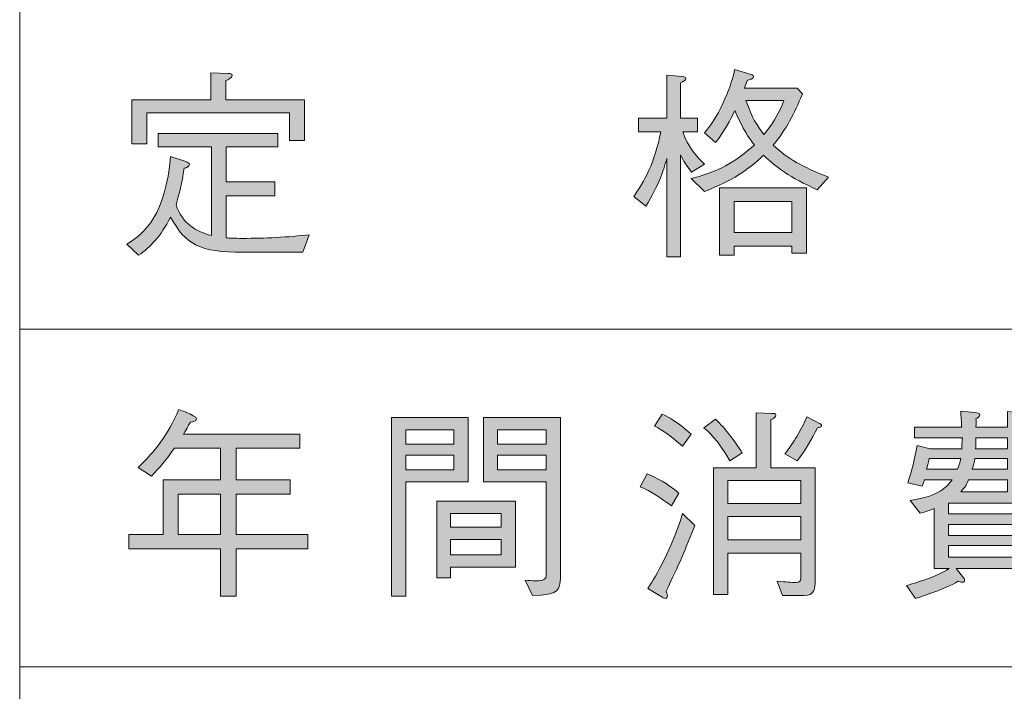
# Model space of a CAD drawing. Units: millimetres. Extents: x 0 to 420, y -297 to 0.
# Drawn here: x 296 to 316, y -155 to -141 of the extents above; entities that cross this region are included whole.
import ezdxf

# ---------------------------------------------------------------- set-up
doc = ezdxf.new("R2010")
doc.units = ezdxf.units.MM
doc.header["$MEASUREMENT"] = 0
doc.layers.add('_U+8868_U+30B1_U+30A4', color=7, linetype='Continuous')
doc.layers.add('_U+8868_U+6587_U+5B57', color=7, linetype='Continuous')

# ---------------------------------------------------------------- blocks, each defined once
blk = doc.blocks.new('block 10')
at = {"layer": '_U+8868_U+30B1_U+30A4', "color": 7, "lineweight": 9}
for points in [[(296, -147), (406, -147)], [(296, -154), (406, -154)]]:
    blk.add_lwpolyline(points, dxfattribs=at)
blk = doc.blocks.new('block 111')
at = {"layer": '_U+8868_U+6587_U+5B57'}
h = blk.add_hatch(color=7, dxfattribs=at)
h.dxf.hatch_style = 2
edge = h.paths.add_edge_path()
edge.add_spline(control_points=[(301.868, -145.407), (301.868, -145.407), (300.632, -145.407), (300.632, -145.407), (299.714, -145.407), (299.451, -145.259), (299.126, -144.68), (298.914, -145.09), (298.711, -145.297), (298.462, -145.471), (298.462, -145.471), (298.221, -145.242), (298.221, -145.242), (298.605, -145.005), (299.024, -144.616), (299.126, -143.423), (299.126, -143.423), (299.439, -143.529), (299.439, -143.529), (299.481, -143.541), (299.515, -143.563), (299.515, -143.592), (299.515, -143.635), (299.46, -143.652), (299.409, -143.668), (299.358, -143.982), (299.304, -144.202), (299.24, -144.426), (299.367, -144.811), (299.659, -144.989), (299.972, -145.06), (299.972, -145.06), (299.972, -143.224), (299.972, -143.224), (299.972, -143.224), (298.872, -143.224), (298.872, -143.224), (298.872, -143.224), (298.872, -142.949), (298.872, -142.949), (298.872, -142.949), (301.351, -142.949), (301.351, -142.949), (301.351, -142.949), (301.351, -143.224), (301.351, -143.224), (301.351, -143.224), (300.281, -143.224), (300.281, -143.224), (300.281, -143.224), (300.281, -143.952), (300.281, -143.952), (300.281, -143.952), (301.284, -143.952), (301.284, -143.952), (301.284, -143.952), (301.284, -144.24), (301.284, -144.24), (301.284, -144.24), (300.281, -144.24), (300.281, -144.24), (300.281, -144.24), (300.281, -145.111), (300.281, -145.111), (300.344, -145.115), (300.429, -145.12), (300.624, -145.12), (301.051, -145.12), (301.584, -145.098), (301.999, -145.044), (301.999, -145.044), (301.868, -145.407), (301.868, -145.407)], knot_values=[0, 0, 0, 0, 1, 1, 1, 2, 2, 2, 3, 3, 3, 4, 4, 4, 5, 5, 5, 6, 6, 6, 7, 7, 7, 8, 8, 8, 9, 9, 9, 10, 10, 10, 11, 11, 11, 12, 12, 12, 13, 13, 13, 14, 14, 14, 15, 15, 15, 16, 16, 16, 17, 17, 17, 18, 18, 18, 19, 19, 19, 20, 20, 20, 21, 21, 21, 22, 22, 22, 23, 23, 23, 24, 24, 24, 24], degree=3, periodic=1)
edge = h.paths.add_edge_path()
edge.add_spline(control_points=[(301.593, -143.093), (301.593, -143.093), (301.593, -142.522), (301.593, -142.522), (301.593, -142.522), (298.631, -142.522), (298.631, -142.522), (298.631, -142.522), (298.631, -143.161), (298.631, -143.161), (298.631, -143.161), (298.322, -143.161), (298.322, -143.161), (298.322, -143.161), (298.322, -142.247), (298.322, -142.247), (298.322, -142.247), (299.963, -142.247), (299.963, -142.247), (299.963, -142.247), (299.963, -141.688), (299.963, -141.688), (299.963, -141.688), (300.315, -141.701), (300.315, -141.701), (300.357, -141.701), (300.404, -141.71), (300.404, -141.743), (300.404, -141.798), (300.315, -141.832), (300.268, -141.849), (300.268, -141.849), (300.268, -142.247), (300.268, -142.247), (300.268, -142.247), (301.901, -142.247), (301.901, -142.247), (301.901, -142.247), (301.901, -143.093), (301.901, -143.093), (301.901, -143.093), (301.593, -143.093), (301.593, -143.093)], knot_values=[0, 0, 0, 0, 1, 1, 1, 2, 2, 2, 3, 3, 3, 4, 4, 4, 5, 5, 5, 6, 6, 6, 7, 7, 7, 8, 8, 8, 9, 9, 9, 10, 10, 10, 11, 11, 11, 12, 12, 12, 13, 13, 13, 14, 14, 14, 14], degree=3, periodic=1)
h = blk.add_hatch(color=7, dxfattribs=at)
h.dxf.hatch_style = 2
edge = h.paths.add_edge_path()
edge.add_spline(control_points=[(309.922, -143.749), (309.808, -143.605), (309.757, -143.512), (309.689, -143.389), (309.689, -143.389), (309.689, -145.501), (309.689, -145.501), (309.689, -145.501), (309.406, -145.501), (309.406, -145.501), (309.406, -145.501), (309.406, -143.465), (309.406, -143.465), (309.33, -143.745), (309.237, -144.02), (308.974, -144.455), (308.974, -144.455), (308.721, -144.256), (308.721, -144.256), (308.936, -143.952), (309.16, -143.55), (309.283, -142.911), (309.283, -142.911), (308.822, -142.911), (308.822, -142.911), (308.822, -142.911), (308.822, -142.628), (308.822, -142.628), (308.822, -142.628), (309.406, -142.628), (309.406, -142.628), (309.406, -142.628), (309.406, -141.735), (309.406, -141.735), (309.406, -141.735), (309.728, -141.764), (309.728, -141.764), (309.77, -141.773), (309.799, -141.777), (309.799, -141.807), (309.799, -141.845), (309.757, -141.866), (309.689, -141.896), (309.689, -141.896), (309.689, -142.628), (309.689, -142.628), (309.689, -142.628), (310.045, -142.628), (310.045, -142.628), (310.045, -142.628), (310.045, -142.911), (310.045, -142.911), (310.045, -142.911), (309.736, -142.911), (309.736, -142.911), (309.842, -143.22), (310.028, -143.427), (310.188, -143.584), (310.188, -143.584), (309.922, -143.749), (309.922, -143.749)], knot_values=[0, 0, 0, 0, 1, 1, 1, 2, 2, 2, 3, 3, 3, 4, 4, 4, 5, 5, 5, 6, 6, 6, 7, 7, 7, 8, 8, 8, 9, 9, 9, 10, 10, 10, 11, 11, 11, 12, 12, 12, 13, 13, 13, 14, 14, 14, 15, 15, 15, 16, 16, 16, 17, 17, 17, 18, 18, 18, 19, 19, 19, 20, 20, 20, 20], degree=3, periodic=1)
edge = h.paths.add_edge_path()
edge.add_spline(control_points=[(312.524, -144.113), (311.965, -143.867), (311.653, -143.63), (311.411, -143.398), (311.069, -143.719), (310.781, -143.918), (310.188, -144.147), (310.188, -144.147), (309.914, -143.88), (309.914, -143.88), (310.358, -143.766), (310.722, -143.63), (311.221, -143.186), (311.102, -143.034), (310.997, -142.881), (310.815, -142.471), (310.73, -142.657), (310.595, -142.915), (310.417, -143.131), (310.417, -143.131), (310.188, -142.932), (310.188, -142.932), (310.531, -142.552), (310.768, -141.879), (310.811, -141.621), (310.811, -141.621), (311.136, -141.718), (311.136, -141.718), (311.162, -141.726), (311.2, -141.735), (311.2, -141.769), (311.2, -141.815), (311.123, -141.832), (311.077, -141.845), (311.052, -141.908), (311.039, -141.938), (311.014, -142.01), (311.014, -142.01), (312.105, -142.01), (312.105, -142.01), (312.105, -142.01), (312.215, -142.128), (312.215, -142.128), (312.046, -142.547), (311.902, -142.831), (311.61, -143.186), (311.915, -143.47), (312.215, -143.643), (312.757, -143.85), (312.757, -143.85), (312.524, -144.113), (312.524, -144.113)], knot_values=[0, 0, 0, 0, 1, 1, 1, 2, 2, 2, 3, 3, 3, 4, 4, 4, 5, 5, 5, 6, 6, 6, 7, 7, 7, 8, 8, 8, 9, 9, 9, 10, 10, 10, 11, 11, 11, 12, 12, 12, 13, 13, 13, 14, 14, 14, 15, 15, 15, 16, 16, 16, 17, 17, 17, 17], degree=3, periodic=1)
h.paths.add_polyline_path([(311.995, -145.424), (311.995, -145.28), (310.806, -145.28), (310.806, -145.467), (310.497, -145.467), (310.497, -144.07), (312.304, -144.07), (312.304, -145.424)])
h.paths.add_polyline_path([(311.995, -144.354), (310.806, -144.354), (310.806, -144.997), (311.995, -144.997)])
edge = h.paths.add_edge_path()
edge.add_spline(control_points=[(311.047, -142.264), (311.191, -142.649), (311.259, -142.759), (311.42, -142.966), (311.555, -142.801), (311.724, -142.564), (311.83, -142.264), (311.83, -142.264), (311.047, -142.264), (311.047, -142.264)], knot_values=[0, 0, 0, 0, 1, 1, 1, 2, 2, 2, 3, 3, 3, 3], degree=3, periodic=1)
at = {"layer": '_U+8868_U+6587_U+5B57', "lineweight": 0}
for points in [[(311.995, -145.424), (311.995, -145.28), (310.806, -145.28), (310.806, -145.467), (310.497, -145.467), (310.497, -144.07), (312.304, -144.07), (312.304, -145.424), (311.995, -145.424)], [(311.995, -144.354), (310.806, -144.354), (310.806, -144.997), (311.995, -144.997), (311.995, -144.354)]]:
    blk.add_lwpolyline(points, dxfattribs=at)
for points, knots in [([(301.593, -143.093), (301.593, -143.093), (301.593, -142.522), (301.593, -142.522), (301.593, -142.522), (298.631, -142.522), (298.631, -142.522), (298.631, -142.522), (298.631, -143.161), (298.631, -143.161), (298.631, -143.161), (298.322, -143.161), (298.322, -143.161), (298.322, -143.161), (298.322, -142.247), (298.322, -142.247), (298.322, -142.247), (299.963, -142.247), (299.963, -142.247), (299.963, -142.247), (299.963, -141.688), (299.963, -141.688), (299.963, -141.688), (300.315, -141.701), (300.315, -141.701), (300.357, -141.701), (300.404, -141.71), (300.404, -141.743), (300.404, -141.798), (300.315, -141.832), (300.268, -141.849), (300.268, -141.849), (300.268, -142.247), (300.268, -142.247), (300.268, -142.247), (301.901, -142.247), (301.901, -142.247), (301.901, -142.247), (301.901, -143.093), (301.901, -143.093), (301.901, -143.093), (301.593, -143.093), (301.593, -143.093)], [0, 0, 0, 0, 1, 1, 1, 2, 2, 2, 3, 3, 3, 4, 4, 4, 5, 5, 5, 6, 6, 6, 7, 7, 7, 8, 8, 8, 9, 9, 9, 10, 10, 10, 11, 11, 11, 12, 12, 12, 13, 13, 13, 14, 14, 14, 14]), ([(309.922, -143.749), (309.808, -143.605), (309.757, -143.512), (309.689, -143.389), (309.689, -143.389), (309.689, -145.501), (309.689, -145.501), (309.689, -145.501), (309.406, -145.501), (309.406, -145.501), (309.406, -145.501), (309.406, -143.465), (309.406, -143.465), (309.33, -143.745), (309.237, -144.02), (308.974, -144.455), (308.974, -144.455), (308.721, -144.256), (308.721, -144.256), (308.936, -143.952), (309.16, -143.55), (309.283, -142.911), (309.283, -142.911), (308.822, -142.911), (308.822, -142.911), (308.822, -142.911), (308.822, -142.628), (308.822, -142.628), (308.822, -142.628), (309.406, -142.628), (309.406, -142.628), (309.406, -142.628), (309.406, -141.735), (309.406, -141.735), (309.406, -141.735), (309.728, -141.764), (309.728, -141.764), (309.77, -141.773), (309.799, -141.777), (309.799, -141.807), (309.799, -141.845), (309.757, -141.866), (309.689, -141.896), (309.689, -141.896), (309.689, -142.628), (309.689, -142.628), (309.689, -142.628), (310.045, -142.628), (310.045, -142.628), (310.045, -142.628), (310.045, -142.911), (310.045, -142.911), (310.045, -142.911), (309.736, -142.911), (309.736, -142.911), (309.842, -143.22), (310.028, -143.427), (310.188, -143.584), (310.188, -143.584), (309.922, -143.749), (309.922, -143.749)], [0, 0, 0, 0, 1, 1, 1, 2, 2, 2, 3, 3, 3, 4, 4, 4, 5, 5, 5, 6, 6, 6, 7, 7, 7, 8, 8, 8, 9, 9, 9, 10, 10, 10, 11, 11, 11, 12, 12, 12, 13, 13, 13, 14, 14, 14, 15, 15, 15, 16, 16, 16, 17, 17, 17, 18, 18, 18, 19, 19, 19, 20, 20, 20, 20]), ([(312.524, -144.113), (311.965, -143.867), (311.653, -143.63), (311.411, -143.398), (311.069, -143.719), (310.781, -143.918), (310.188, -144.147), (310.188, -144.147), (309.914, -143.88), (309.914, -143.88), (310.358, -143.766), (310.722, -143.63), (311.221, -143.186), (311.102, -143.034), (310.997, -142.881), (310.815, -142.471), (310.73, -142.657), (310.595, -142.915), (310.417, -143.131), (310.417, -143.131), (310.188, -142.932), (310.188, -142.932), (310.531, -142.552), (310.768, -141.879), (310.811, -141.621), (310.811, -141.621), (311.136, -141.718), (311.136, -141.718), (311.162, -141.726), (311.2, -141.735), (311.2, -141.769), (311.2, -141.815), (311.123, -141.832), (311.077, -141.845), (311.052, -141.908), (311.039, -141.938), (311.014, -142.01), (311.014, -142.01), (312.105, -142.01), (312.105, -142.01), (312.105, -142.01), (312.215, -142.128), (312.215, -142.128), (312.046, -142.547), (311.902, -142.831), (311.61, -143.186), (311.915, -143.47), (312.215, -143.643), (312.757, -143.85), (312.757, -143.85), (312.524, -144.113), (312.524, -144.113)], [0, 0, 0, 0, 1, 1, 1, 2, 2, 2, 3, 3, 3, 4, 4, 4, 5, 5, 5, 6, 6, 6, 7, 7, 7, 8, 8, 8, 9, 9, 9, 10, 10, 10, 11, 11, 11, 12, 12, 12, 13, 13, 13, 14, 14, 14, 15, 15, 15, 16, 16, 16, 17, 17, 17, 17]), ([(311.047, -142.264), (311.191, -142.649), (311.259, -142.759), (311.42, -142.966), (311.555, -142.801), (311.724, -142.564), (311.83, -142.264), (311.83, -142.264), (311.047, -142.264), (311.047, -142.264)], [0, 0, 0, 0, 1, 1, 1, 2, 2, 2, 3, 3, 3, 3]), ([(301.868, -145.407), (301.868, -145.407), (300.632, -145.407), (300.632, -145.407), (299.714, -145.407), (299.451, -145.259), (299.126, -144.68), (298.914, -145.09), (298.711, -145.297), (298.462, -145.471), (298.462, -145.471), (298.221, -145.242), (298.221, -145.242), (298.605, -145.005), (299.024, -144.616), (299.126, -143.423), (299.126, -143.423), (299.439, -143.529), (299.439, -143.529), (299.481, -143.541), (299.515, -143.563), (299.515, -143.592), (299.515, -143.635), (299.46, -143.652), (299.409, -143.668), (299.358, -143.982), (299.304, -144.202), (299.24, -144.426), (299.367, -144.811), (299.659, -144.989), (299.972, -145.06), (299.972, -145.06), (299.972, -143.224), (299.972, -143.224), (299.972, -143.224), (298.872, -143.224), (298.872, -143.224), (298.872, -143.224), (298.872, -142.949), (298.872, -142.949), (298.872, -142.949), (301.351, -142.949), (301.351, -142.949), (301.351, -142.949), (301.351, -143.224), (301.351, -143.224), (301.351, -143.224), (300.281, -143.224), (300.281, -143.224), (300.281, -143.224), (300.281, -143.952), (300.281, -143.952), (300.281, -143.952), (301.284, -143.952), (301.284, -143.952), (301.284, -143.952), (301.284, -144.24), (301.284, -144.24), (301.284, -144.24), (300.281, -144.24), (300.281, -144.24), (300.281, -144.24), (300.281, -145.111), (300.281, -145.111), (300.344, -145.115), (300.429, -145.12), (300.624, -145.12), (301.051, -145.12), (301.584, -145.098), (301.999, -145.044), (301.999, -145.044), (301.868, -145.407), (301.868, -145.407)], [0, 0, 0, 0, 1, 1, 1, 2, 2, 2, 3, 3, 3, 4, 4, 4, 5, 5, 5, 6, 6, 6, 7, 7, 7, 8, 8, 8, 9, 9, 9, 10, 10, 10, 11, 11, 11, 12, 12, 12, 13, 13, 13, 14, 14, 14, 15, 15, 15, 16, 16, 16, 17, 17, 17, 18, 18, 18, 19, 19, 19, 20, 20, 20, 21, 21, 21, 22, 22, 22, 23, 23, 23, 24, 24, 24, 24])]:
    blk.add_open_spline(points, degree=3, knots=knots, dxfattribs=at)
blk = doc.blocks.new('block 113')
at = {"layer": '_U+8868_U+6587_U+5B57'}
h = blk.add_hatch(color=7, dxfattribs=at)
h.dxf.hatch_style = 2
edge = h.paths.add_edge_path()
edge.add_spline(control_points=[(300.484, -151.553), (300.484, -151.553), (300.484, -152.534), (300.484, -152.534), (300.484, -152.534), (300.163, -152.534), (300.163, -152.534), (300.163, -152.534), (300.163, -151.553), (300.163, -151.553), (300.163, -151.553), (298.263, -151.553), (298.263, -151.553), (298.263, -151.553), (298.263, -151.257), (298.263, -151.257), (298.263, -151.257), (298.974, -151.257), (298.974, -151.257), (298.974, -151.257), (298.974, -150.122), (298.974, -150.122), (298.974, -150.122), (300.163, -150.122), (300.163, -150.122), (300.163, -150.122), (300.163, -149.471), (300.163, -149.471), (300.163, -149.471), (299.206, -149.471), (299.206, -149.471), (299.028, -149.721), (298.898, -149.873), (298.732, -150.046), (298.732, -150.046), (298.457, -149.869), (298.457, -149.869), (298.796, -149.539), (299.071, -149.196), (299.295, -148.667), (299.38, -148.705), (299.523, -148.739), (299.591, -148.798), (299.642, -148.819), (299.663, -148.832), (299.663, -148.862), (299.663, -148.913), (299.6, -148.921), (299.536, -148.929), (299.507, -148.98), (299.473, -149.044), (299.397, -149.175), (299.397, -149.175), (301.804, -149.175), (301.804, -149.175), (301.804, -149.175), (301.804, -149.471), (301.804, -149.471), (301.804, -149.471), (300.484, -149.471), (300.484, -149.471), (300.484, -149.471), (300.484, -150.122), (300.484, -150.122), (300.484, -150.122), (301.605, -150.122), (301.605, -150.122), (301.605, -150.122), (301.605, -150.419), (301.605, -150.419), (301.605, -150.419), (300.484, -150.419), (300.484, -150.419), (300.484, -150.419), (300.484, -151.257), (300.484, -151.257), (300.484, -151.257), (301.969, -151.257), (301.969, -151.257), (301.969, -151.257), (301.969, -151.553), (301.969, -151.553), (301.969, -151.553), (300.484, -151.553), (300.484, -151.553)], knot_values=[0, 0, 0, 0, 1, 1, 1, 2, 2, 2, 3, 3, 3, 4, 4, 4, 5, 5, 5, 6, 6, 6, 7, 7, 7, 8, 8, 8, 9, 9, 9, 10, 10, 10, 11, 11, 11, 12, 12, 12, 13, 13, 13, 14, 14, 14, 15, 15, 15, 16, 16, 16, 17, 17, 17, 18, 18, 18, 19, 19, 19, 20, 20, 20, 21, 21, 21, 22, 22, 22, 23, 23, 23, 24, 24, 24, 25, 25, 25, 26, 26, 26, 27, 27, 27, 28, 28, 28, 28], degree=3, periodic=1)
h.paths.add_polyline_path([(300.163, -150.419), (299.282, -150.419), (299.282, -151.257), (300.163, -151.257)])
h = blk.add_hatch(color=7, dxfattribs=at)
h.dxf.hatch_style = 2
edge = h.paths.add_edge_path()
edge.add_spline(control_points=[(317.468, -150.66), (317.468, -150.66), (317.396, -150.66), (317.396, -150.66), (317.396, -150.66), (317.324, -150.487), (317.324, -150.487), (317.324, -150.487), (317.324, -151.963), (317.324, -151.963), (317.324, -151.963), (316.952, -151.963), (316.952, -151.963), (317.243, -152.115), (317.565, -152.213), (317.887, -152.293), (317.887, -152.293), (317.701, -152.555), (317.701, -152.555), (317.248, -152.437), (316.952, -152.314), (316.685, -152.192), (316.685, -152.192), (316.863, -151.963), (316.863, -151.963), (316.863, -151.963), (315.399, -151.963), (315.399, -151.963), (315.399, -151.963), (315.564, -152.162), (315.564, -152.162), (315.572, -152.171), (315.577, -152.187), (315.577, -152.2), (315.577, -152.238), (315.551, -152.247), (315.526, -152.247), (315.496, -152.247), (315.47, -152.238), (315.445, -152.225), (315.132, -152.407), (314.705, -152.534), (314.561, -152.581), (314.561, -152.581), (314.37, -152.314), (314.37, -152.314), (314.68, -152.225), (314.984, -152.132), (315.255, -151.963), (315.255, -151.963), (314.946, -151.963), (314.946, -151.963), (314.946, -151.963), (314.946, -150.715), (314.946, -150.715), (314.849, -150.757), (314.781, -150.783), (314.658, -150.817), (314.658, -150.817), (314.451, -150.55), (314.451, -150.55), (315.056, -150.461), (315.204, -150.271), (315.318, -150.122), (315.318, -150.122), (314.743, -150.122), (314.743, -150.122), (314.743, -150.122), (314.701, -150.254), (314.701, -150.254), (314.701, -150.254), (314.4, -150.186), (314.4, -150.186), (314.485, -149.953), (314.54, -149.678), (314.591, -149.416), (314.591, -149.416), (314.866, -149.484), (314.866, -149.484), (314.866, -149.484), (315.517, -149.484), (315.517, -149.484), (315.526, -149.323), (315.526, -149.306), (315.53, -149.251), (315.53, -149.251), (314.54, -149.251), (314.54, -149.251), (314.54, -149.251), (314.54, -149.031), (314.54, -149.031), (314.54, -149.031), (315.517, -149.031), (315.517, -149.031), (315.513, -148.968), (315.513, -148.917), (315.496, -148.701), (315.496, -148.701), (315.792, -148.73), (315.792, -148.73), (315.83, -148.735), (315.894, -148.739), (315.894, -148.777), (315.894, -148.807), (315.835, -148.849), (315.813, -148.862), (315.818, -148.9), (315.818, -148.938), (315.813, -149.031), (315.813, -149.031), (316.465, -149.031), (316.465, -149.031), (316.465, -149.031), (316.465, -148.709), (316.465, -148.709), (316.465, -148.709), (316.757, -148.735), (316.757, -148.735), (316.787, -148.739), (316.829, -148.748), (316.829, -148.781), (316.829, -148.807), (316.816, -148.819), (316.774, -148.862), (316.774, -148.862), (316.774, -149.031), (316.774, -149.031), (316.774, -149.031), (317.701, -149.031), (317.701, -149.031), (317.701, -149.031), (317.701, -149.683), (317.701, -149.683), (317.701, -149.683), (316.774, -149.683), (316.774, -149.683), (316.774, -149.683), (316.774, -149.903), (316.774, -149.903), (316.774, -149.903), (317.942, -149.903), (317.942, -149.903), (317.925, -150.558), (317.777, -150.66), (317.468, -150.66)], knot_values=[0, 0, 0, 0, 1, 1, 1, 2, 2, 2, 3, 3, 3, 4, 4, 4, 5, 5, 5, 6, 6, 6, 7, 7, 7, 8, 8, 8, 9, 9, 9, 10, 10, 10, 11, 11, 11, 12, 12, 12, 13, 13, 13, 14, 14, 14, 15, 15, 15, 16, 16, 16, 17, 17, 17, 18, 18, 18, 19, 19, 19, 20, 20, 20, 21, 21, 21, 22, 22, 22, 23, 23, 23, 24, 24, 24, 25, 25, 25, 26, 26, 26, 27, 27, 27, 28, 28, 28, 29, 29, 29, 30, 30, 30, 31, 31, 31, 32, 32, 32, 33, 33, 33, 34, 34, 34, 35, 35, 35, 36, 36, 36, 37, 37, 37, 38, 38, 38, 39, 39, 39, 40, 40, 40, 41, 41, 41, 42, 42, 42, 43, 43, 43, 44, 44, 44, 45, 45, 45, 46, 46, 46, 47, 47, 47, 48, 48, 48, 48], degree=3, periodic=1)
edge = h.paths.add_edge_path()
edge.add_spline(control_points=[(314.845, -149.683), (314.823, -149.788), (314.811, -149.835), (314.789, -149.903), (314.789, -149.903), (315.428, -149.903), (315.428, -149.903), (315.466, -149.822), (315.479, -149.771), (315.496, -149.683), (315.496, -149.683), (314.845, -149.683), (314.845, -149.683)], knot_values=[0, 0, 0, 0, 1, 1, 1, 2, 2, 2, 3, 3, 3, 4, 4, 4, 4], degree=3, periodic=1)
h.paths.add_polyline_path([(317.028, -150.605), (315.242, -150.605), (315.242, -150.829), (317.028, -150.829)])
h.paths.add_polyline_path([(317.028, -151.049), (315.242, -151.049), (315.242, -151.278), (317.028, -151.278)])
h.paths.add_polyline_path([(317.028, -151.485), (315.242, -151.485), (315.242, -151.73), (317.028, -151.73)])
edge = h.paths.add_edge_path()
edge.add_spline(control_points=[(316.465, -150.122), (316.465, -150.122), (315.661, -150.122), (315.661, -150.122), (315.623, -150.216), (315.589, -150.275), (315.496, -150.376), (315.496, -150.376), (316.465, -150.376), (316.465, -150.376), (316.465, -150.376), (316.465, -150.122), (316.465, -150.122)], knot_values=[0, 0, 0, 0, 1, 1, 1, 2, 2, 2, 3, 3, 3, 4, 4, 4, 4], degree=3, periodic=1)
edge = h.paths.add_edge_path()
edge.add_spline(control_points=[(316.465, -149.683), (316.465, -149.683), (315.792, -149.683), (315.792, -149.683), (315.78, -149.759), (315.767, -149.818), (315.737, -149.903), (315.737, -149.903), (316.465, -149.903), (316.465, -149.903), (316.465, -149.903), (316.465, -149.683), (316.465, -149.683)], knot_values=[0, 0, 0, 0, 1, 1, 1, 2, 2, 2, 3, 3, 3, 4, 4, 4, 4], degree=3, periodic=1)
edge = h.paths.add_edge_path()
edge.add_spline(control_points=[(316.465, -149.251), (316.465, -149.251), (315.813, -149.251), (315.813, -149.251), (315.813, -149.289), (315.805, -149.45), (315.805, -149.484), (315.805, -149.484), (316.465, -149.484), (316.465, -149.484), (316.465, -149.484), (316.465, -149.251), (316.465, -149.251)], knot_values=[0, 0, 0, 0, 1, 1, 1, 2, 2, 2, 3, 3, 3, 4, 4, 4, 4], degree=3, periodic=1)
h.paths.add_polyline_path([(317.404, -149.251), (316.774, -149.251), (316.774, -149.484), (317.404, -149.484)])
edge = h.paths.add_edge_path()
edge.add_spline(control_points=[(316.774, -150.122), (316.774, -150.122), (316.774, -150.376), (316.774, -150.376), (316.774, -150.376), (317.391, -150.376), (317.391, -150.376), (317.565, -150.376), (317.629, -150.372), (317.645, -150.122), (317.645, -150.122), (316.774, -150.122), (316.774, -150.122)], knot_values=[0, 0, 0, 0, 1, 1, 1, 2, 2, 2, 3, 3, 3, 4, 4, 4, 4], degree=3, periodic=1)
h = blk.add_hatch(color=7, dxfattribs=at)
h.dxf.hatch_style = 2
h.paths.add_polyline_path([(305.291, -148.836), (305.291, -150.169), (304, -150.169), (304, -152.534), (303.704, -152.534), (303.704, -148.836)])
h.paths.add_polyline_path([(304.994, -149.09), (304, -149.09), (304, -149.382), (304.994, -149.382)])
h.paths.add_polyline_path([(304.994, -149.92), (304.994, -149.615), (304, -149.615), (304, -149.92)])
h.paths.add_polyline_path([(304.926, -152.153), (304.639, -152.153), (304.639, -150.567), (306.272, -150.567), (306.272, -151.934), (304.926, -151.934)])
h.paths.add_polyline_path([(305.976, -150.821), (304.926, -150.821), (304.926, -151.108), (305.976, -151.108)])
h.paths.add_polyline_path([(305.976, -151.362), (304.926, -151.362), (304.926, -151.68), (305.976, -151.68)])
edge = h.paths.add_edge_path()
edge.add_spline(control_points=[(306.471, -152.204), (306.543, -152.208), (306.61, -152.217), (306.695, -152.217), (306.852, -152.217), (306.911, -152.187), (306.911, -152.082), (306.911, -152.082), (306.911, -150.169), (306.911, -150.169), (306.911, -150.169), (305.608, -150.169), (305.608, -150.169), (305.608, -150.169), (305.608, -148.836), (305.608, -148.836), (305.608, -148.836), (307.207, -148.836), (307.207, -148.836), (307.207, -148.836), (307.207, -152.039), (307.207, -152.039), (307.207, -152.437), (307.173, -152.505), (306.623, -152.522), (306.623, -152.522), (306.471, -152.204), (306.471, -152.204)], knot_values=[0, 0, 0, 0, 1, 1, 1, 2, 2, 2, 3, 3, 3, 4, 4, 4, 5, 5, 5, 6, 6, 6, 7, 7, 7, 8, 8, 8, 9, 9, 9, 9], degree=3, periodic=1)
h.paths.add_polyline_path([(306.911, -149.09), (305.896, -149.09), (305.896, -149.382), (306.911, -149.382)])
h.paths.add_polyline_path([(306.911, -149.615), (305.896, -149.615), (305.896, -149.92), (306.911, -149.92)])
h = blk.add_hatch(color=7, dxfattribs=at)
h.dxf.hatch_style = 2
edge = h.paths.add_edge_path()
edge.add_spline(control_points=[(309.505, -150.66), (309.297, -150.516), (309.077, -150.355), (308.853, -150.266), (308.853, -150.266), (308.997, -150), (308.997, -150), (309.204, -150.085), (309.403, -150.19), (309.657, -150.398), (309.657, -150.398), (309.505, -150.66), (309.505, -150.66)], knot_values=[0, 0, 0, 0, 1, 1, 1, 2, 2, 2, 3, 3, 3, 4, 4, 4, 4], degree=3, periodic=1)
edge = h.paths.add_edge_path()
edge.add_spline(control_points=[(309.395, -152.429), (309.416, -152.505), (309.42, -152.513), (309.42, -152.53), (309.42, -152.555), (309.403, -152.581), (309.377, -152.581), (309.352, -152.581), (309.314, -152.56), (309.293, -152.543), (309.293, -152.543), (309.014, -152.378), (309.014, -152.378), (309.196, -152.09), (309.496, -151.591), (309.733, -150.825), (309.733, -150.825), (309.987, -151.07), (309.987, -151.07), (309.801, -151.548), (309.648, -151.908), (309.395, -152.429)], knot_values=[0, 0, 0, 0, 1, 1, 1, 2, 2, 2, 3, 3, 3, 4, 4, 4, 5, 5, 5, 6, 6, 6, 7, 7, 7, 7], degree=3, periodic=1)
edge = h.paths.add_edge_path()
edge.add_spline(control_points=[(309.733, -149.429), (309.496, -149.222), (309.318, -149.09), (309.149, -149.01), (309.149, -149.01), (309.314, -148.764), (309.314, -148.764), (309.462, -148.836), (309.644, -148.938), (309.911, -149.175), (309.911, -149.175), (309.733, -149.429), (309.733, -149.429)], knot_values=[0, 0, 0, 0, 1, 1, 1, 2, 2, 2, 3, 3, 3, 4, 4, 4, 4], degree=3, periodic=1)
edge = h.paths.add_edge_path()
edge.add_spline(control_points=[(310.715, -149.729), (310.461, -149.289), (310.266, -149.124), (310.177, -149.048), (310.177, -149.048), (310.419, -148.87), (310.419, -148.87), (310.634, -149.073), (310.812, -149.315), (310.968, -149.564), (310.968, -149.564), (310.715, -149.729), (310.715, -149.729)], knot_values=[0, 0, 0, 0, 1, 1, 1, 2, 2, 2, 3, 3, 3, 4, 4, 4, 4], degree=3, periodic=1)
edge = h.paths.add_edge_path()
edge.add_spline(control_points=[(312.25, -152.522), (312.25, -152.522), (311.806, -152.522), (311.806, -152.522), (311.806, -152.522), (311.696, -152.225), (311.696, -152.225), (311.895, -152.242), (311.992, -152.251), (312.077, -152.251), (312.179, -152.251), (312.183, -152.204), (312.183, -152.107), (312.183, -152.107), (312.183, -151.646), (312.183, -151.646), (312.183, -151.646), (310.672, -151.646), (310.672, -151.646), (310.672, -151.646), (310.672, -152.501), (310.672, -152.501), (310.672, -152.501), (310.372, -152.501), (310.372, -152.501), (310.372, -152.501), (310.372, -149.873), (310.372, -149.873), (310.372, -149.873), (311.256, -149.873), (311.256, -149.873), (311.256, -149.873), (311.256, -148.739), (311.256, -148.739), (311.256, -148.739), (311.582, -148.748), (311.582, -148.748), (311.624, -148.748), (311.667, -148.748), (311.667, -148.786), (311.667, -148.828), (311.612, -148.857), (311.565, -148.875), (311.565, -148.875), (311.565, -149.873), (311.565, -149.873), (311.565, -149.873), (312.479, -149.873), (312.479, -149.873), (312.479, -149.873), (312.479, -152.208), (312.479, -152.208), (312.479, -152.382), (312.475, -152.522), (312.25, -152.522)], knot_values=[0, 0, 0, 0, 1, 1, 1, 2, 2, 2, 3, 3, 3, 4, 4, 4, 5, 5, 5, 6, 6, 6, 7, 7, 7, 8, 8, 8, 9, 9, 9, 10, 10, 10, 11, 11, 11, 12, 12, 12, 13, 13, 13, 14, 14, 14, 15, 15, 15, 16, 16, 16, 17, 17, 17, 18, 18, 18, 18], degree=3, periodic=1)
h.paths.add_polyline_path([(312.183, -150.135), (310.672, -150.135), (310.672, -150.618), (312.183, -150.618)])
h.paths.add_polyline_path([(312.183, -150.884), (310.672, -150.884), (310.672, -151.371), (312.183, -151.371)])
edge = h.paths.add_edge_path()
edge.add_spline(control_points=[(312.53, -149.044), (312.403, -149.298), (312.297, -149.475), (312.111, -149.733), (312.111, -149.733), (311.849, -149.589), (311.849, -149.589), (312.043, -149.34), (312.183, -149.111), (312.31, -148.819), (312.31, -148.819), (312.568, -148.955), (312.568, -148.955), (312.58, -148.959), (312.615, -148.976), (312.615, -149.001), (312.615, -149.031), (312.559, -149.039), (312.53, -149.044)], knot_values=[0, 0, 0, 0, 1, 1, 1, 2, 2, 2, 3, 3, 3, 4, 4, 4, 5, 5, 5, 6, 6, 6, 6], degree=3, periodic=1)
at = {"layer": '_U+8868_U+6587_U+5B57', "lineweight": 0}
for points in [[(305.291, -148.836), (305.291, -150.169), (304, -150.169), (304, -152.534), (303.704, -152.534), (303.704, -148.836), (305.291, -148.836)], [(304.994, -149.09), (304, -149.09), (304, -149.382), (304.994, -149.382), (304.994, -149.09)], [(306.911, -149.09), (305.896, -149.09), (305.896, -149.382), (306.911, -149.382), (306.911, -149.09)], [(304.994, -149.92), (304.994, -149.615), (304, -149.615), (304, -149.92), (304.994, -149.92)], [(306.911, -149.615), (305.896, -149.615), (305.896, -149.92), (306.911, -149.92), (306.911, -149.615)], [(312.183, -150.135), (310.672, -150.135), (310.672, -150.618), (312.183, -150.618), (312.183, -150.135)], [(300.163, -150.419), (299.282, -150.419), (299.282, -151.257), (300.163, -151.257), (300.163, -150.419)], [(304.926, -152.153), (304.639, -152.153), (304.639, -150.567), (306.272, -150.567), (306.272, -151.934), (304.926, -151.934), (304.926, -152.153)], [(317.028, -150.605), (315.242, -150.605), (315.242, -150.829), (317.028, -150.829), (317.028, -150.605)], [(305.976, -150.821), (304.926, -150.821), (304.926, -151.108), (305.976, -151.108), (305.976, -150.821)], [(312.183, -150.884), (310.672, -150.884), (310.672, -151.371), (312.183, -151.371), (312.183, -150.884)], [(317.028, -151.049), (315.242, -151.049), (315.242, -151.278), (317.028, -151.278), (317.028, -151.049)], [(305.976, -151.362), (304.926, -151.362), (304.926, -151.68), (305.976, -151.68), (305.976, -151.362)], [(317.028, -151.485), (315.242, -151.485), (315.242, -151.73), (317.028, -151.73), (317.028, -151.485)]]:
    blk.add_lwpolyline(points, dxfattribs=at)
for points, knots in [([(300.484, -151.553), (300.484, -151.553), (300.484, -152.534), (300.484, -152.534), (300.484, -152.534), (300.163, -152.534), (300.163, -152.534), (300.163, -152.534), (300.163, -151.553), (300.163, -151.553), (300.163, -151.553), (298.263, -151.553), (298.263, -151.553), (298.263, -151.553), (298.263, -151.257), (298.263, -151.257), (298.263, -151.257), (298.974, -151.257), (298.974, -151.257), (298.974, -151.257), (298.974, -150.122), (298.974, -150.122), (298.974, -150.122), (300.163, -150.122), (300.163, -150.122), (300.163, -150.122), (300.163, -149.471), (300.163, -149.471), (300.163, -149.471), (299.206, -149.471), (299.206, -149.471), (299.028, -149.721), (298.898, -149.873), (298.732, -150.046), (298.732, -150.046), (298.457, -149.869), (298.457, -149.869), (298.796, -149.539), (299.071, -149.196), (299.295, -148.667), (299.38, -148.705), (299.523, -148.739), (299.591, -148.798), (299.642, -148.819), (299.663, -148.832), (299.663, -148.862), (299.663, -148.913), (299.6, -148.921), (299.536, -148.929), (299.507, -148.98), (299.473, -149.044), (299.397, -149.175), (299.397, -149.175), (301.804, -149.175), (301.804, -149.175), (301.804, -149.175), (301.804, -149.471), (301.804, -149.471), (301.804, -149.471), (300.484, -149.471), (300.484, -149.471), (300.484, -149.471), (300.484, -150.122), (300.484, -150.122), (300.484, -150.122), (301.605, -150.122), (301.605, -150.122), (301.605, -150.122), (301.605, -150.419), (301.605, -150.419), (301.605, -150.419), (300.484, -150.419), (300.484, -150.419), (300.484, -150.419), (300.484, -151.257), (300.484, -151.257), (300.484, -151.257), (301.969, -151.257), (301.969, -151.257), (301.969, -151.257), (301.969, -151.553), (301.969, -151.553), (301.969, -151.553), (300.484, -151.553), (300.484, -151.553)], [0, 0, 0, 0, 1, 1, 1, 2, 2, 2, 3, 3, 3, 4, 4, 4, 5, 5, 5, 6, 6, 6, 7, 7, 7, 8, 8, 8, 9, 9, 9, 10, 10, 10, 11, 11, 11, 12, 12, 12, 13, 13, 13, 14, 14, 14, 15, 15, 15, 16, 16, 16, 17, 17, 17, 18, 18, 18, 19, 19, 19, 20, 20, 20, 21, 21, 21, 22, 22, 22, 23, 23, 23, 24, 24, 24, 25, 25, 25, 26, 26, 26, 27, 27, 27, 28, 28, 28, 28]), ([(317.468, -150.66), (317.468, -150.66), (317.396, -150.66), (317.396, -150.66), (317.396, -150.66), (317.324, -150.487), (317.324, -150.487), (317.324, -150.487), (317.324, -151.963), (317.324, -151.963), (317.324, -151.963), (316.952, -151.963), (316.952, -151.963), (317.243, -152.115), (317.565, -152.213), (317.887, -152.293), (317.887, -152.293), (317.701, -152.555), (317.701, -152.555), (317.248, -152.437), (316.952, -152.314), (316.685, -152.192), (316.685, -152.192), (316.863, -151.963), (316.863, -151.963), (316.863, -151.963), (315.399, -151.963), (315.399, -151.963), (315.399, -151.963), (315.564, -152.162), (315.564, -152.162), (315.572, -152.171), (315.577, -152.187), (315.577, -152.2), (315.577, -152.238), (315.551, -152.247), (315.526, -152.247), (315.496, -152.247), (315.47, -152.238), (315.445, -152.225), (315.132, -152.407), (314.705, -152.534), (314.561, -152.581), (314.561, -152.581), (314.37, -152.314), (314.37, -152.314), (314.68, -152.225), (314.984, -152.132), (315.255, -151.963), (315.255, -151.963), (314.946, -151.963), (314.946, -151.963), (314.946, -151.963), (314.946, -150.715), (314.946, -150.715), (314.849, -150.757), (314.781, -150.783), (314.658, -150.817), (314.658, -150.817), (314.451, -150.55), (314.451, -150.55), (315.056, -150.461), (315.204, -150.271), (315.318, -150.122), (315.318, -150.122), (314.743, -150.122), (314.743, -150.122), (314.743, -150.122), (314.701, -150.254), (314.701, -150.254), (314.701, -150.254), (314.4, -150.186), (314.4, -150.186), (314.485, -149.953), (314.54, -149.678), (314.591, -149.416), (314.591, -149.416), (314.866, -149.484), (314.866, -149.484), (314.866, -149.484), (315.517, -149.484), (315.517, -149.484), (315.526, -149.323), (315.526, -149.306), (315.53, -149.251), (315.53, -149.251), (314.54, -149.251), (314.54, -149.251), (314.54, -149.251), (314.54, -149.031), (314.54, -149.031), (314.54, -149.031), (315.517, -149.031), (315.517, -149.031), (315.513, -148.968), (315.513, -148.917), (315.496, -148.701), (315.496, -148.701), (315.792, -148.73), (315.792, -148.73), (315.83, -148.735), (315.894, -148.739), (315.894, -148.777), (315.894, -148.807), (315.835, -148.849), (315.813, -148.862), (315.818, -148.9), (315.818, -148.938), (315.813, -149.031), (315.813, -149.031), (316.465, -149.031), (316.465, -149.031), (316.465, -149.031), (316.465, -148.709), (316.465, -148.709), (316.465, -148.709), (316.757, -148.735), (316.757, -148.735), (316.787, -148.739), (316.829, -148.748), (316.829, -148.781), (316.829, -148.807), (316.816, -148.819), (316.774, -148.862), (316.774, -148.862), (316.774, -149.031), (316.774, -149.031), (316.774, -149.031), (317.701, -149.031), (317.701, -149.031), (317.701, -149.031), (317.701, -149.683), (317.701, -149.683), (317.701, -149.683), (316.774, -149.683), (316.774, -149.683), (316.774, -149.683), (316.774, -149.903), (316.774, -149.903), (316.774, -149.903), (317.942, -149.903), (317.942, -149.903), (317.925, -150.558), (317.777, -150.66), (317.468, -150.66)], [0, 0, 0, 0, 1, 1, 1, 2, 2, 2, 3, 3, 3, 4, 4, 4, 5, 5, 5, 6, 6, 6, 7, 7, 7, 8, 8, 8, 9, 9, 9, 10, 10, 10, 11, 11, 11, 12, 12, 12, 13, 13, 13, 14, 14, 14, 15, 15, 15, 16, 16, 16, 17, 17, 17, 18, 18, 18, 19, 19, 19, 20, 20, 20, 21, 21, 21, 22, 22, 22, 23, 23, 23, 24, 24, 24, 25, 25, 25, 26, 26, 26, 27, 27, 27, 28, 28, 28, 29, 29, 29, 30, 30, 30, 31, 31, 31, 32, 32, 32, 33, 33, 33, 34, 34, 34, 35, 35, 35, 36, 36, 36, 37, 37, 37, 38, 38, 38, 39, 39, 39, 40, 40, 40, 41, 41, 41, 42, 42, 42, 43, 43, 43, 44, 44, 44, 45, 45, 45, 46, 46, 46, 47, 47, 47, 48, 48, 48, 48]), ([(306.471, -152.204), (306.543, -152.208), (306.61, -152.217), (306.695, -152.217), (306.852, -152.217), (306.911, -152.187), (306.911, -152.082), (306.911, -152.082), (306.911, -150.169), (306.911, -150.169), (306.911, -150.169), (305.608, -150.169), (305.608, -150.169), (305.608, -150.169), (305.608, -148.836), (305.608, -148.836), (305.608, -148.836), (307.207, -148.836), (307.207, -148.836), (307.207, -148.836), (307.207, -152.039), (307.207, -152.039), (307.207, -152.437), (307.173, -152.505), (306.623, -152.522), (306.623, -152.522), (306.471, -152.204), (306.471, -152.204)], [0, 0, 0, 0, 1, 1, 1, 2, 2, 2, 3, 3, 3, 4, 4, 4, 5, 5, 5, 6, 6, 6, 7, 7, 7, 8, 8, 8, 9, 9, 9, 9]), ([(309.733, -149.429), (309.496, -149.222), (309.318, -149.09), (309.149, -149.01), (309.149, -149.01), (309.314, -148.764), (309.314, -148.764), (309.462, -148.836), (309.644, -148.938), (309.911, -149.175), (309.911, -149.175), (309.733, -149.429), (309.733, -149.429)], [0, 0, 0, 0, 1, 1, 1, 2, 2, 2, 3, 3, 3, 4, 4, 4, 4]), ([(310.715, -149.729), (310.461, -149.289), (310.266, -149.124), (310.177, -149.048), (310.177, -149.048), (310.419, -148.87), (310.419, -148.87), (310.634, -149.073), (310.812, -149.315), (310.968, -149.564), (310.968, -149.564), (310.715, -149.729), (310.715, -149.729)], [0, 0, 0, 0, 1, 1, 1, 2, 2, 2, 3, 3, 3, 4, 4, 4, 4]), ([(312.25, -152.522), (312.25, -152.522), (311.806, -152.522), (311.806, -152.522), (311.806, -152.522), (311.696, -152.225), (311.696, -152.225), (311.895, -152.242), (311.992, -152.251), (312.077, -152.251), (312.179, -152.251), (312.183, -152.204), (312.183, -152.107), (312.183, -152.107), (312.183, -151.646), (312.183, -151.646), (312.183, -151.646), (310.672, -151.646), (310.672, -151.646), (310.672, -151.646), (310.672, -152.501), (310.672, -152.501), (310.672, -152.501), (310.372, -152.501), (310.372, -152.501), (310.372, -152.501), (310.372, -149.873), (310.372, -149.873), (310.372, -149.873), (311.256, -149.873), (311.256, -149.873), (311.256, -149.873), (311.256, -148.739), (311.256, -148.739), (311.256, -148.739), (311.582, -148.748), (311.582, -148.748), (311.624, -148.748), (311.667, -148.748), (311.667, -148.786), (311.667, -148.828), (311.612, -148.857), (311.565, -148.875), (311.565, -148.875), (311.565, -149.873), (311.565, -149.873), (311.565, -149.873), (312.479, -149.873), (312.479, -149.873), (312.479, -149.873), (312.479, -152.208), (312.479, -152.208), (312.479, -152.382), (312.475, -152.522), (312.25, -152.522)], [0, 0, 0, 0, 1, 1, 1, 2, 2, 2, 3, 3, 3, 4, 4, 4, 5, 5, 5, 6, 6, 6, 7, 7, 7, 8, 8, 8, 9, 9, 9, 10, 10, 10, 11, 11, 11, 12, 12, 12, 13, 13, 13, 14, 14, 14, 15, 15, 15, 16, 16, 16, 17, 17, 17, 18, 18, 18, 18]), ([(312.53, -149.044), (312.403, -149.298), (312.297, -149.475), (312.111, -149.733), (312.111, -149.733), (311.849, -149.589), (311.849, -149.589), (312.043, -149.34), (312.183, -149.111), (312.31, -148.819), (312.31, -148.819), (312.568, -148.955), (312.568, -148.955), (312.58, -148.959), (312.615, -148.976), (312.615, -149.001), (312.615, -149.031), (312.559, -149.039), (312.53, -149.044)], [0, 0, 0, 0, 1, 1, 1, 2, 2, 2, 3, 3, 3, 4, 4, 4, 5, 5, 5, 6, 6, 6, 6]), ([(316.465, -149.251), (316.465, -149.251), (315.813, -149.251), (315.813, -149.251), (315.813, -149.289), (315.805, -149.45), (315.805, -149.484), (315.805, -149.484), (316.465, -149.484), (316.465, -149.484), (316.465, -149.484), (316.465, -149.251), (316.465, -149.251)], [0, 0, 0, 0, 1, 1, 1, 2, 2, 2, 3, 3, 3, 4, 4, 4, 4]), ([(314.845, -149.683), (314.823, -149.788), (314.811, -149.835), (314.789, -149.903), (314.789, -149.903), (315.428, -149.903), (315.428, -149.903), (315.466, -149.822), (315.479, -149.771), (315.496, -149.683), (315.496, -149.683), (314.845, -149.683), (314.845, -149.683)], [0, 0, 0, 0, 1, 1, 1, 2, 2, 2, 3, 3, 3, 4, 4, 4, 4]), ([(316.465, -149.683), (316.465, -149.683), (315.792, -149.683), (315.792, -149.683), (315.78, -149.759), (315.767, -149.818), (315.737, -149.903), (315.737, -149.903), (316.465, -149.903), (316.465, -149.903), (316.465, -149.903), (316.465, -149.683), (316.465, -149.683)], [0, 0, 0, 0, 1, 1, 1, 2, 2, 2, 3, 3, 3, 4, 4, 4, 4]), ([(309.505, -150.66), (309.297, -150.516), (309.077, -150.355), (308.853, -150.266), (308.853, -150.266), (308.997, -150), (308.997, -150), (309.204, -150.085), (309.403, -150.19), (309.657, -150.398), (309.657, -150.398), (309.505, -150.66), (309.505, -150.66)], [0, 0, 0, 0, 1, 1, 1, 2, 2, 2, 3, 3, 3, 4, 4, 4, 4]), ([(316.465, -150.122), (316.465, -150.122), (315.661, -150.122), (315.661, -150.122), (315.623, -150.216), (315.589, -150.275), (315.496, -150.376), (315.496, -150.376), (316.465, -150.376), (316.465, -150.376), (316.465, -150.376), (316.465, -150.122), (316.465, -150.122)], [0, 0, 0, 0, 1, 1, 1, 2, 2, 2, 3, 3, 3, 4, 4, 4, 4]), ([(309.395, -152.429), (309.416, -152.505), (309.42, -152.513), (309.42, -152.53), (309.42, -152.555), (309.403, -152.581), (309.377, -152.581), (309.352, -152.581), (309.314, -152.56), (309.293, -152.543), (309.293, -152.543), (309.014, -152.378), (309.014, -152.378), (309.196, -152.09), (309.496, -151.591), (309.733, -150.825), (309.733, -150.825), (309.987, -151.07), (309.987, -151.07), (309.801, -151.548), (309.648, -151.908), (309.395, -152.429)], [0, 0, 0, 0, 1, 1, 1, 2, 2, 2, 3, 3, 3, 4, 4, 4, 5, 5, 5, 6, 6, 6, 7, 7, 7, 7])]:
    blk.add_open_spline(points, degree=3, knots=knots, dxfattribs=at)

msp = doc.modelspace()

# ---------------------------------------------------------------- linework, layer by layer
at = {"layer": '_U+8868_U+30B1_U+30A4', "color": 7, "lineweight": 20}
msp.add_lwpolyline([(406, -203), (296, -203), (296, -14), (406, -14), (406, -203)], dxfattribs=at)

# ---------------------------------------------------------------- block references
at = {"layer": '_U+8868_U+30B1_U+30A4'}
msp.add_blockref('block 10', (0, 0), dxfattribs=at)
at = {"layer": '_U+8868_U+6587_U+5B57'}
for name in ['block 111', 'block 113']:
    msp.add_blockref(name, (0, 0), dxfattribs=at)

doc.saveas('drawing.dxf')
